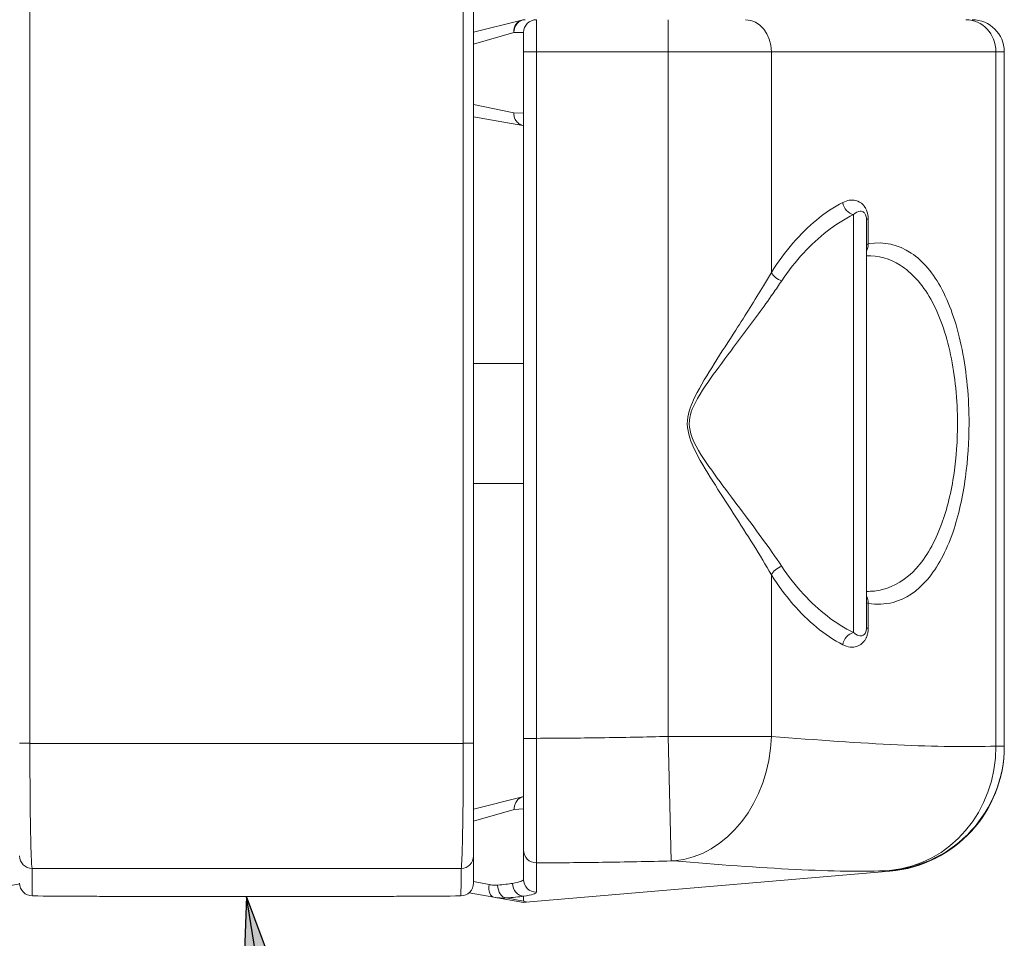
# Paper-space layout 'Layout1' of a CAD drawing. Units: inches. Extents: x 0 to 16.4, y 0 to 10.4.
# Drawn here: x 8.7 to 9.1, y 2.7 to 3 of the extents above; entities that cross this region are included whole.
import ezdxf

# ---------------------------------------------------------------- set-up
doc = ezdxf.new("R2010")
doc.units = ezdxf.units.IN
doc.header["$MEASUREMENT"] = 0
for name, color, linetype, lineweight in [('Symbol (ANSI)', 7, 'Continuous', 25), ('Visible (ANSI)', 7, 'Continuous', 18), ('Visible Narrow (ANSI)', 7, 'Continuous', 18)]:
    doc.layers.add(name, color=color, linetype=linetype, lineweight=lineweight)
doc.layers.add('Viewport1ForCustomObjects_0', color=7, linetype='Continuous')
doc.layers.add('Viewport2ForCustomObjects_0', color=7, linetype='Continuous')

# ---------------------------------------------------------------- blocks, each defined once
blk = doc.blocks.new('CustomObjectsInViewport2_0')
at = {"layer": 'Visible (ANSI)'}
for p, q in [((-10003.4158, -10015.5392), (-10003.4914, -10015.5581)), ((-10003.4134, -10015.5886), (-10003.4134, -10015.5586)), ((-10003.4134, -10015.5886), (-10003.4134, -10016.6596)), ((-10002.6634, -10016.6716), (-10002.6634, -10015.5886)), ((-10003.4914, -10015.6899), (-10003.4143, -10015.7035)), ((-10002.8784, -10015.8497), (-10002.8784, -10016.4876)), ((-10003.4914, -10016.0751), (-10003.4134, -10016.0751)), ((-10003.4914, -10016.2621), (-10003.4134, -10016.2621)), ((-10003.4148, -10016.751), (-10003.4914, -10016.7701)), ((-10002.8418, -10016.8668), (-10003.4099, -10016.9153)), ((-10004.2771, -10016.9005), (-10004.1993, -10016.8868)), ((-10003.4984, -10016.9006), (-10003.4596, -10016.9075)), ((-10003.4596, -10016.9075), (-10003.4134, -10016.9156)), ((-10003.4099, -10016.9153), (-10003.4134, -10016.9156))]:
    blk.add_line(p, q, dxfattribs=at)
at = {"layer": 'Visible (ANSI)', "extrusion": (0, 0, -1)}
for centre, radius, start, end in [((10003.411, -10015.5586), 0.02, 76, 90), ((10002.7134, -10015.5886), 0.05, 90, 180), ((10004.1794, -10016.8854), 0.02, 270.4969, 0), ((10003.5114, -10016.8854), 0.02, 180, 269.5031)]:
    blk.add_arc(centre, radius, start, end, dxfattribs=at)
at = {"layer": 'Visible (ANSI)'}
for centre, radius, start, end in [((-10003.3934, -10015.5586), 0.02, 90, 180), ((-10002.8584, -10016.6725), 0.195, 274.8847, 0)]:
    blk.add_arc(centre, radius, start, end, dxfattribs=at)
for points, knots in [([(-10003.4914, -10016.6672), (-10003.4914, -10016.5792), (-10003.4914, -10016.4913), (-10003.4914, -10016.2292), (-10003.4914, -10016.055), (-10003.4914, -10015.8809), (-10003.4914, -10015.7068), (-10003.4914, -10015.5327), (-10003.4914, -10015.2158), (-10003.4914, -10015.073), (-10003.4914, -10014.9302)], [-4.650886, -4.650886, -4.650886, -4.650886, -3.980519, -3.980519, -2.653679, -2.653679, -2.653679, -1.32684, -1.32684, -0.238869, -0.238869, -0.238869, -0.238869]), ([(-10003.4286, -10015.6837), (-10003.4286, -10015.6838), (-10003.4286, -10015.6838), (-10003.4286, -10015.686), (-10003.4284, -10015.6881), (-10003.4273, -10015.6921), (-10003.4265, -10015.694), (-10003.4241, -10015.6977), (-10003.4225, -10015.6995), (-10003.4187, -10015.7022), (-10003.4166, -10015.7031), (-10003.4143, -10015.7035)], [-0.00035974, -0.00035974, -0.00035974, -0.00035974, 0, 0, 0.01612491, 0.01612491, 0.03224929, 0.03224929, 0.05209083, 0.05209083, 0.07192734, 0.07192734, 0.07192734, 0.07192734]), ([(-10003.4143, -10015.7035), (-10003.4143, -10015.7035), (-10003.4143, -10015.7035), (-10003.4141, -10015.7035), (-10003.414, -10015.7035), (-10003.4138, -10015.7036), (-10003.4137, -10015.7036), (-10003.4135, -10015.7036), (-10003.4134, -10015.7036), (-10003.4134, -10015.7036)], [0.44612691, 0.44612691, 0.44612691, 0.44612691, 0.44700411, 0.44700411, 0.45430361, 0.45430361, 0.46428599, 0.46428599, 0.48870457, 0.48870457, 0.48870457, 0.48870457]), ([(-10003.4914, -10016.843), (-10003.4914, -10016.841), (-10003.4914, -10016.8377), (-10003.4914, -10016.8263), (-10003.4914, -10016.8164), (-10003.4914, -10016.7878), (-10003.4914, -10016.7674), (-10003.4914, -10016.7206), (-10003.4914, -10016.6939), (-10003.4914, -10016.6672)], [0, 0, 0, 0, 0.0937933, 0.0937933, 0.2438625, 0.2438625, 0.4389524, 0.4389524, 0.6425622, 0.6425622, 0.6425622, 0.6425622]), ([(-10003.4134, -10016.6596), (-10003.4134, -10016.6801), (-10003.4134, -10016.7009), (-10003.4134, -10016.739), (-10003.4134, -10016.757), (-10003.4134, -10016.7938), (-10003.4134, -10016.8109), (-10003.4134, -10016.8282), (-10003.4134, -10016.8324), (-10003.4134, -10016.8339)], [0, 0, 0, 0, 0.1562577, 0.1562577, 0.3098151, 0.3098151, 0.5231745, 0.5231745, 0.6565242, 0.6565242, 0.6565242, 0.6565242]), ([(-10002.6634, -10016.6725), (-10002.6634, -10016.6725), (-10002.6634, -10016.6724), (-10002.6634, -10016.6721), (-10002.6634, -10016.6719), (-10002.6634, -10016.6716)], [0, 0, 0, 0, 0.1338237, 0.1338237, 0.2676473, 0.2676473, 0.2676473, 0.2676473]), ([(-10003.4148, -10016.751), (-10003.417, -10016.7515), (-10003.4191, -10016.7526), (-10003.4228, -10016.7555), (-10003.4243, -10016.7574), (-10003.4264, -10016.7612), (-10003.427, -10016.7629), (-10003.4278, -10016.7666), (-10003.428, -10016.7684), (-10003.428, -10016.7704), (-10003.428, -10016.7704), (-10003.428, -10016.7705)], [0, 0, 0, 0, 0.01982505, 0.01982505, 0.03966533, 0.03966533, 0.0542279, 0.0542279, 0.06879214, 0.06879214, 0.069152, 0.069152, 0.069152, 0.069152]), ([(-10003.4134, -10016.7506), (-10003.4134, -10016.7506), (-10003.4135, -10016.7506), (-10003.4138, -10016.7507), (-10003.414, -10016.7508), (-10003.4144, -10016.7509), (-10003.4146, -10016.7509), (-10003.4148, -10016.751), (-10003.4148, -10016.751), (-10003.4148, -10016.751)], [0, 0, 0, 0, 0.00614304, 0.00614304, 0.00930375, 0.00930375, 0.01139324, 0.01139324, 0.011569, 0.011569, 0.011569, 0.011569]), ([(-10003.4134, -10016.8339), (-10003.4134, -10016.8377), (-10003.4134, -10016.8415), (-10003.4134, -10016.8492), (-10003.4134, -10016.853), (-10003.4134, -10016.8568), (-10003.4134, -10016.8606), (-10003.4134, -10016.8644), (-10003.4134, -10016.872), (-10003.4134, -10016.8758), (-10003.4134, -10016.8796)], [-1.366008, -1.366008, -1.366008, -1.366008, -1.024506, -1.024506, -0.683004, -0.683004, -0.683004, -0.341502, -0.341502, 0, 0, 0, 0]), ([(-10003.4914, -10016.8854), (-10003.4914, -10016.8834), (-10003.4914, -10016.879), (-10003.4914, -10016.8649), (-10003.4914, -10016.8552), (-10003.4914, -10016.843)], [-1.122809, -1.122809, -1.122809, -1.122809, -0.561404, -0.561404, 0, 0, 0, 0]), ([(-10003.5112, -10016.9054), (-10003.5558, -10016.9058), (-10003.6003, -10016.906), (-10003.6895, -10016.9063), (-10003.734, -10016.9064), (-10003.8231, -10016.9065), (-10003.8676, -10016.9065), (-10003.9567, -10016.9064), (-10004.0013, -10016.9063), (-10004.0904, -10016.906), (-10004.135, -10016.9058), (-10004.1795, -10016.9054)], [0, 0, 0, 0, 0.339348, 0.339348, 0.678697, 0.678697, 1.018045, 1.018045, 1.357393, 1.357393, 1.696741, 1.696741, 1.696741, 1.696741]), ([(-10003.4099, -10016.9153), (-10003.4097, -10016.9153), (-10003.4095, -10016.9153), (-10003.4091, -10016.9151), (-10003.4092, -10016.915), (-10003.4098, -10016.9146), (-10003.4104, -10016.9143), (-10003.4118, -10016.9139), (-10003.4125, -10016.9136), (-10003.4134, -10016.9134)], [1.8446135, 1.8446135, 1.8446135, 1.8446135, 1.84874639, 1.84874639, 1.86101871, 1.86101871, 1.88556335, 1.88556335, 1.91010798, 1.91010798, 1.91010798, 1.91010798])]:
    blk.add_open_spline(points, degree=3, knots=knots, dxfattribs=at)
at = {"layer": 'Visible Narrow (ANSI)'}
for p, q in [((-10003.3934, -10015.5386), (-10003.3934, -10015.5886)), ((-10003.1879, -10015.5886), (-10003.1879, -10015.5386)), ((-10003.4914, -10015.577), (-10003.4284, -10015.5586)), ((-10003.4284, -10015.5586), (-10003.4134, -10015.5586)), ((-10003.4134, -10015.5886), (-10003.3934, -10015.5886)), ((-10003.3934, -10015.5886), (-10003.1879, -10015.5886)), ((-10003.3934, -10016.6596), (-10003.3934, -10015.5886)), ((-10003.1879, -10015.5886), (-10003.1879, -10016.6566)), ((-10003.0268, -10015.5886), (-10003.1879, -10015.5886)), ((-10003.0268, -10015.933), (-10003.0268, -10015.5886)), ((-10002.6765, -10015.5886), (-10003.0268, -10015.5886)), ((-10002.6634, -10015.5886), (-10002.6765, -10015.5886)), ((-10002.6765, -10015.5886), (-10002.6765, -10016.6716)), ((-10003.4286, -10015.6837), (-10003.4914, -10015.6708)), ((-10003.4135, -10015.6846), (-10003.4286, -10015.6837)), ((-10002.8984, -10016.4945), (-10002.8984, -10015.8427)), ((-10002.8756, -10015.8497), (-10002.8784, -10015.8497)), ((-10002.8756, -10015.8881), (-10002.8756, -10015.8497)), ((-10003.0268, -10016.6566), (-10003.0268, -10016.4043)), ((-10002.8756, -10016.4876), (-10002.8756, -10016.4491)), ((-10002.8784, -10016.4876), (-10002.8756, -10016.4876)), ((-10004.1834, -10016.6674), (-10003.5073, -10016.6674)), ((-10003.4134, -10016.6596), (-10003.3934, -10016.6596)), ((-10003.1879, -10016.6566), (-10003.1829, -10016.8509)), ((-10003.4914, -10016.789), (-10003.428, -10016.7705)), ((-10003.428, -10016.7705), (-10003.4135, -10016.7696)), ((-10003.5106, -10016.8627), (-10004.1801, -10016.8627)), ((-10003.4671, -10016.8878), (-10003.4914, -10016.8828)), ((-10003.4134, -10016.9134), (-10003.4407, -10016.9086)), ((-10003.4134, -10016.9134), (-10003.4134, -10016.9058))]:
    blk.add_line(p, q, dxfattribs=at)
at = {"layer": 'Visible Narrow (ANSI)', "extrusion": (0, 0, -1)}
for centre, major_axis, ratio, start_param, end_param in [((-10003.411, -10015.5586), (-0.0048, 0.0194), 0.866478, 4.925156, 6.283185), ((-10003.411, -10015.5586), (0, 0.02), 0.872867, 4.712389, 6.283185), ((-10003.0671, -10015.5886), (0, 0.05), 0.805746, 0, 1.570796), ((-10002.7232, -10015.5886), (0, 0.05), 0.934524, 0, 1.570796), ((-10002.8984, -10015.8237), (-0.009, 0.0178), 0.817539, 3.696349, 5.105049), ((-10002.8929, -10015.8881), (0.0032, -0.0197), 0.858434, 4.850015, 5.475341), ((-10003.0107, -10015.933), (-0.0169, 0.0107), 0.587204, 4.357893, 5.462381), ((-10002.8929, -10016.4491), (-0.0032, -0.0197), 0.858434, 3.949437, 4.574763), ((-10002.8984, -10016.5136), (0.009, 0.0178), 0.817539, 4.319729, 5.728429), ((-10004.1794, -10016.6672), (-0.02, 0), 0.008908, 4.914676, 6.283185), ((-10003.5114, -10016.6672), (0.02, 0), 0.008908, 0, 1.368509), ((-10003.3934, -10016.8339), (-0.02, 0), 0.996371, 4.710028, 6.283185), ((-10003.5114, -10016.843), (0.02, 0), 0.986112, 0, 1.533224), ((-10003.4562, -10016.8878), (-0.0035, -0.0197), 0.539412, 0, 1.475969), ((-10003.5314, -10016.8797), (-0.118, 0), 0.099945, 3.686698, 3.995552), ((-10003.4407, -10016.8886), (0.0015, -0.0199), 0.65597, 0.113054, 1.619613), ((-10003.4134, -10016.8859), (0.0028, -0.0198), 0.852799, 0.163779, 1.69041)]:
    blk.add_ellipse(centre, major_axis=major_axis, ratio=ratio, start_param=start_param, end_param=end_param, dxfattribs=at)
at = {"layer": 'Visible Narrow (ANSI)'}
for centre, major_axis, ratio, start_param, end_param in [((-10003.3935, -10015.6846), (0, -0.02), 0.999475, 4.712389, 4.791337), ((-10003.0107, -10016.4043), (-0.0169, -0.0107), 0.587204, 4.357893, 5.462381), ((-10003.1839, -10016.6566), (-0.0163, -0.1943), 0.804749, 0.136805, 1.638332), ((-10002.8587, -10016.6716), (0.0081, -0.1948), 0.934423, 0.045361, 1.53218), ((-10002.8584, -10016.6716), (0.195, 0), 0.999873, 4.796143, 6.283185), ((-10003.3935, -10016.7696), (-0.0016, -0.0199), 0.99949, 4.712389, 4.791337), ((-10004.1794, -10016.843), (-0.02, 0), 0.986112, 0, 1.533224), ((-10003.3934, -10016.8796), (-0.02, 0), 0.99641, 0, 1.579946), ((-10004.1794, -10016.8854), (-0.02, 0), 0.999638, 0, 1.562124), ((-10003.5114, -10016.8854), (0.02, 0.0002), 0.999638, 4.712389, 6.274513), ((-10004.1794, -10016.8854), (-0.0002, -0.02), 0.000076, 6.256283, 6.283185), ((-10003.5114, -10016.8854), (0.0002, -0.02), 0.000076, 0.000066, 0.026968), ((-10003.5314, -10016.8997), (0.138, 0), 0.085461, 5.429226, 5.73808)]:
    blk.add_ellipse(centre, major_axis=major_axis, ratio=ratio, start_param=start_param, end_param=end_param, dxfattribs=at)
for points, knots in [([(-10004.1834, -10016.6674), (-10004.1834, -10016.5794), (-10004.1834, -10016.4914), (-10004.1834, -10016.2293), (-10004.1834, -10016.0552), (-10004.1834, -10015.8811), (-10004.1834, -10015.707), (-10004.1834, -10015.5329), (-10004.1834, -10015.2212), (-10004.1834, -10015.0836), (-10004.1833, -10014.946)], [0.656473, 0.656473, 0.656473, 0.656473, 1.32684, 1.32684, 2.653679, 2.653679, 2.653679, 3.980519, 3.980519, 5.028884, 5.028884, 5.028884, 5.028884]), ([(-10003.5074, -10014.946), (-10003.5074, -10015.0836), (-10003.5074, -10015.2212), (-10003.5074, -10015.5329), (-10003.5074, -10015.707), (-10003.5074, -10015.8811), (-10003.5074, -10016.0552), (-10003.5074, -10016.2293), (-10003.5074, -10016.4914), (-10003.5073, -10016.5794), (-10003.5073, -10016.6674)], [0.278475, 0.278475, 0.278475, 0.278475, 1.32684, 1.32684, 2.653679, 2.653679, 2.653679, 3.980519, 3.980519, 4.650886, 4.650886, 4.650886, 4.650886]), ([(-10002.9153, -10015.8237), (-10002.9292, -10015.8307), (-10002.943, -10015.84), (-10002.9813, -10015.8716), (-10003.0057, -10015.8992), (-10003.0268, -10015.933)], [-6.7863486, -6.7863486, -6.7863486, -6.7863486, -6.5812182, -6.5812182, -6.2054145, -6.2054145, -6.2054145, -6.2054145]), ([(-10002.8818, -10015.8295), (-10002.8824, -10015.8288), (-10002.8829, -10015.8282), (-10002.887, -10015.8238), (-10002.891, -10015.8216), (-10002.9017, -10015.8189), (-10002.9087, -10015.8203), (-10002.9153, -10015.8237)], [-0.1685085, -0.1685085, -0.1685085, -0.1685085, -0.1589595, -0.1589595, -0.0992944, -0.0992944, 0, 0, 0, 0]), ([(-10002.8984, -10015.8427), (-10002.8951, -10015.8395), (-10002.8915, -10015.8376), (-10002.8861, -10015.8373), (-10002.8841, -10015.8378), (-10002.8814, -10015.8402), (-10002.8804, -10015.8414), (-10002.8789, -10015.8448), (-10002.8784, -10015.8472), (-10002.8784, -10015.8497)], [0, 0, 0, 0, 0.0992944, 0.0992944, 0.1589595, 0.1589595, 0.1930855, 0.1930855, 0.2306054, 0.2306054, 0.2306054, 0.2306054]), ([(-10002.8756, -10015.8497), (-10002.8756, -10015.8447), (-10002.8766, -10015.8398), (-10002.8783, -10015.8358), (-10002.8783, -10015.8357), (-10002.8784, -10015.8355)], [-0.23060537, -0.23060537, -0.23060537, -0.23060537, -0.1930855, -0.1930855, -0.19137509, -0.19137509, -0.19137509, -0.19137509]), ([(-10003.0107, -10015.946), (-10002.9894, -10015.9141), (-10002.9649, -10015.888), (-10002.9263, -10015.8581), (-10002.9124, -10015.8494), (-10002.8984, -10015.8427)], [6.2054145, 6.2054145, 6.2054145, 6.2054145, 6.5812182, 6.5812182, 6.7863486, 6.7863486, 6.7863486, 6.7863486]), ([(-10002.8756, -10016.4491), (-10002.8624, -10016.4512), (-10002.8494, -10016.4507), (-10002.8176, -10016.4424), (-10002.7992, -10016.4303), (-10002.7676, -10016.3933), (-10002.7538, -10016.3679), (-10002.7348, -10016.3122), (-10002.7281, -10016.2829), (-10002.7203, -10016.2253), (-10002.7184, -10016.1968), (-10002.7184, -10016.1686), (-10002.7184, -10016.1289), (-10002.7221, -10016.089), (-10002.7364, -10016.0173), (-10002.747, -10015.9853), (-10002.774, -10015.934), (-10002.7904, -10015.9148), (-10002.8288, -10015.8892), (-10002.8513, -10015.8845), (-10002.8748, -10015.888), (-10002.8752, -10015.8881), (-10002.8756, -10015.8881)], [-6.092285, -6.092285, -6.092285, -6.092285, -5.89645, -5.89645, -5.590738, -5.590738, -5.290771, -5.290771, -5.042262, -5.042262, -4.827678, -4.827678, -4.827678, -4.525345, -4.525345, -4.220953, -4.220953, -3.912528, -3.912528, -3.569053, -3.569053, -3.562877, -3.562877, -3.562877, -3.562877]), ([(-10002.8756, -10015.8881), (-10002.8766, -10015.8884), (-10002.8773, -10015.8888), (-10002.8782, -10015.8897), (-10002.8784, -10015.8902), (-10002.8784, -10015.8907)], [0, 0, 0, 0, 0.02915189, 0.02915189, 0.05438771, 0.05438771, 0.05438771, 0.05438771]), ([(-10002.8784, -10015.9069), (-10002.86, -10015.9066), (-10002.8422, -10015.9114), (-10002.8079, -10015.9327), (-10002.7916, -10015.9506), (-10002.7648, -10015.9982), (-10002.7543, -10016.028), (-10002.7401, -10016.0946), (-10002.7364, -10016.1317), (-10002.7364, -10016.1686), (-10002.7364, -10016.1948), (-10002.7383, -10016.2213), (-10002.746, -10016.2748), (-10002.7527, -10016.3021), (-10002.7716, -10016.3538), (-10002.7853, -10016.3775), (-10002.8166, -10016.4118), (-10002.8349, -10016.423), (-10002.862, -10016.4296), (-10002.8701, -10016.4305), (-10002.8784, -10016.4304)], [3.633895, 3.633895, 3.633895, 3.633895, 3.912528, 3.912528, 4.220953, 4.220953, 4.525345, 4.525345, 4.827678, 4.827678, 4.827678, 5.042262, 5.042262, 5.290771, 5.290771, 5.590738, 5.590738, 5.89645, 5.89645, 6.021672, 6.021672, 6.021672, 6.021672]), ([(-10003.0268, -10015.933), (-10003.0307, -10015.9398), (-10003.0348, -10015.9467), (-10003.0522, -10015.9758), (-10003.067, -10015.999), (-10003.0934, -10016.04), (-10003.1047, -10016.0574), (-10003.1264, -10016.092), (-10003.1371, -10016.1089), (-10003.1516, -10016.1385), (-10003.1566, -10016.1507), (-10003.1589, -10016.1783), (-10003.1541, -10016.1928), (-10003.1395, -10016.2244), (-10003.1287, -10016.2416), (-10003.1075, -10016.2755), (-10003.0967, -10016.2921), (-10003.0647, -10016.3418), (-10003.0438, -10016.3745), (-10003.0268, -10016.4043)], [-1.498613, -1.498613, -1.498613, -1.498613, -1.422888, -1.422888, -1.18831, -1.18831, -1.019489, -1.019489, -0.861458, -0.861458, -0.762405, -0.762405, -0.650309, -0.650309, -0.49082, -0.49082, -0.33133, -0.33133, 0, 0, 0, 0]), ([(-10003.0107, -10016.3913), (-10003.0294, -10016.3631), (-10003.0524, -10016.3322), (-10003.0876, -10016.2853), (-10003.0995, -10016.2696), (-10003.1228, -10016.2375), (-10003.1346, -10016.2214), (-10003.1507, -10016.1915), (-10003.156, -10016.1777), (-10003.1535, -10016.1517), (-10003.1479, -10016.1401), (-10003.132, -10016.1122), (-10003.1203, -10016.0962), (-10003.0964, -10016.0636), (-10003.084, -10016.0471), (-10003.0549, -10016.0084), (-10003.0387, -10015.9864), (-10003.0195, -10015.959), (-10003.015, -10015.9524), (-10003.0107, -10015.946)], [0, 0, 0, 0, 0.33133, 0.33133, 0.49082, 0.49082, 0.650309, 0.650309, 0.762405, 0.762405, 0.861458, 0.861458, 1.019489, 1.019489, 1.18831, 1.18831, 1.422888, 1.422888, 1.498613, 1.498613, 1.498613, 1.498613]), ([(-10002.8984, -10016.4945), (-10002.9124, -10016.4878), (-10002.9263, -10016.4791), (-10002.9649, -10016.4493), (-10002.9894, -10016.4232), (-10003.0107, -10016.3913)], [5.6244803, 5.6244803, 5.6244803, 5.6244803, 5.8296108, 5.8296108, 6.2054145, 6.2054145, 6.2054145, 6.2054145]), ([(-10003.0268, -10016.4043), (-10003.0057, -10016.438), (-10002.9813, -10016.4657), (-10002.943, -10016.4973), (-10002.9292, -10016.5065), (-10002.9153, -10016.5136)], [-6.2054145, -6.2054145, -6.2054145, -6.2054145, -5.8296108, -5.8296108, -5.6244803, -5.6244803, -5.6244803, -5.6244803]), ([(-10002.8784, -10016.4466), (-10002.8784, -10016.4471), (-10002.8782, -10016.4476), (-10002.8772, -10016.4485), (-10002.8765, -10016.4488), (-10002.8756, -10016.4491)], [0, 0, 0, 0, 0.02777722, 0.02777722, 0.05439033, 0.05439033, 0.05439033, 0.05439033]), ([(-10002.8784, -10016.4876), (-10002.8784, -10016.4882), (-10002.8784, -10016.4888), (-10002.8786, -10016.4904), (-10002.8787, -10016.4913), (-10002.8792, -10016.4932), (-10002.8796, -10016.4941), (-10002.8804, -10016.4956), (-10002.8808, -10016.4962), (-10002.8819, -10016.4976), (-10002.8826, -10016.4982), (-10002.884, -10016.4991), (-10002.8847, -10016.4994), (-10002.8865, -10016.4999), (-10002.8876, -10016.4999), (-10002.8901, -10016.4997), (-10002.8914, -10016.4992), (-10002.8946, -10016.4977), (-10002.8966, -10016.4963), (-10002.8984, -10016.4945)], [0, 0, 0, 0, 0.0091788, 0.0091788, 0.023865, 0.023865, 0.0423666, 0.0423666, 0.0580219, 0.0580219, 0.0827197, 0.0827197, 0.1039459, 0.1039459, 0.1369805, 0.1369805, 0.1759574, 0.1759574, 0.2311545, 0.2311545, 0.2311545, 0.2311545]), ([(-10002.8784, -10016.5017), (-10002.8778, -10016.5002), (-10002.8772, -10016.4985), (-10002.8763, -10016.495), (-10002.876, -10016.4931), (-10002.8757, -10016.49), (-10002.8756, -10016.4888), (-10002.8756, -10016.4876)], [-0.03917182, -0.03917182, -0.03917182, -0.03917182, -0.02386498, -0.02386498, -0.00917884, -0.00917884, 0, 0, 0, 0]), ([(-10002.9153, -10016.5136), (-10002.9117, -10016.5155), (-10002.9079, -10016.5167), (-10002.9014, -10016.5175), (-10002.8988, -10016.5174), (-10002.8939, -10016.5164), (-10002.8917, -10016.5157), (-10002.8881, -10016.5137), (-10002.8868, -10016.5128), (-10002.8842, -10016.5105), (-10002.883, -10016.5092), (-10002.8818, -10016.5077)], [-0.2311545, -0.2311545, -0.2311545, -0.2311545, -0.1759574, -0.1759574, -0.1369805, -0.1369805, -0.1039459, -0.1039459, -0.0827197, -0.0827197, -0.0620981, -0.0620981, -0.0620981, -0.0620981]), ([(-10002.8818, -10016.5077), (-10002.8816, -10016.5074), (-10002.8814, -10016.5071), (-10002.8803, -10016.5056), (-10002.8795, -10016.5042), (-10002.8787, -10016.5024), (-10002.8785, -10016.5021), (-10002.8784, -10016.5017)], [-0.0620981, -0.0620981, -0.0620981, -0.0620981, -0.05802186, -0.05802186, -0.04236664, -0.04236664, -0.03917182, -0.03917182, -0.03917182, -0.03917182]), ([(-10004.1801, -10016.8627), (-10004.1806, -10016.8592), (-10004.181, -10016.8527), (-10004.1819, -10016.8282), (-10004.1824, -10016.8057), (-10004.1832, -10016.746), (-10004.1834, -10016.7068), (-10004.1834, -10016.6674)], [-0.6425622, -0.6425622, -0.6425622, -0.6425622, -0.4994073, -0.4994073, -0.2703594, -0.2703594, 0, 0, 0, 0]), ([(-10003.5073, -10016.6674), (-10003.5074, -10016.6971), (-10003.5075, -10016.7267), (-10003.5079, -10016.7787), (-10003.5083, -10016.8014), (-10003.509, -10016.8331), (-10003.5094, -10016.8442), (-10003.5101, -10016.8568), (-10003.5103, -10016.8604), (-10003.5106, -10016.8627)], [-0.6425622, -0.6425622, -0.6425622, -0.6425622, -0.4389524, -0.4389524, -0.2438625, -0.2438625, -0.0937933, -0.0937933, 0, 0, 0, 0]), ([(-10003.1879, -10016.6566), (-10003.223, -10016.6575), (-10003.258, -10016.6582), (-10003.3265, -10016.6592), (-10003.36, -10016.6595), (-10003.3934, -10016.6596)], [-1.0680176, -1.0680176, -1.0680176, -1.0680176, -0.8010132, -0.8010132, -0.5460882, -0.5460882, -0.5460882, -0.5460882]), ([(-10003.3934, -10016.8538), (-10003.3934, -10016.8522), (-10003.3934, -10016.8475), (-10003.3934, -10016.8282), (-10003.3934, -10016.8091), (-10003.3934, -10016.7681), (-10003.3934, -10016.7481), (-10003.3934, -10016.7056), (-10003.3934, -10016.6824), (-10003.3934, -10016.6596)], [-0.6565242, -0.6565242, -0.6565242, -0.6565242, -0.5231745, -0.5231745, -0.3098151, -0.3098151, -0.1562577, -0.1562577, 0, 0, 0, 0]), ([(-10003.0268, -10016.6566), (-10003.0309, -10016.6566), (-10003.0354, -10016.6566), (-10003.0548, -10016.6566), (-10003.0721, -10016.6566), (-10003.1093, -10016.6566), (-10003.1289, -10016.6566), (-10003.1621, -10016.6566), (-10003.1751, -10016.6566), (-10003.1879, -10016.6566)], [-0.01184987, -0.01184987, -0.01184987, -0.01184987, -0.01051604, -0.01051604, -0.00637704, -0.00637704, -0.00245271, -0.00245271, 0, 0, 0, 0]), ([(-10002.6765, -10016.6716), (-10002.7199, -10016.6733), (-10002.7713, -10016.6726), (-10002.8886, -10016.667), (-10002.9546, -10016.6623), (-10003.0268, -10016.6566)], [-1.726718, -1.726718, -1.726718, -1.726718, -0.863359, -0.863359, 0, 0, 0, 0]), ([(-10002.6634, -10016.6716), (-10002.6634, -10016.6716), (-10002.6645, -10016.6716), (-10002.6689, -10016.6716), (-10002.6722, -10016.6716), (-10002.6765, -10016.6716)], [-0.004595793, -0.004595793, -0.004595793, -0.004595793, -0.002297897, -0.002297897, 0, 0, 0, 0]), ([(-10003.3934, -10016.8538), (-10003.359, -10016.8538), (-10003.3246, -10016.8535), (-10003.2544, -10016.8525), (-10003.2186, -10016.8518), (-10003.1829, -10016.8509)], [0.5450387, 0.5450387, 0.5450387, 0.5450387, 0.8010132, 0.8010132, 1.0680176, 1.0680176, 1.0680176, 1.0680176]), ([(-10003.1829, -10016.8509), (-10003.1826, -10016.8509), (-10003.1822, -10016.8509), (-10003.1814, -10016.8508), (-10003.1809, -10016.8508), (-10003.1799, -10016.8509), (-10003.1795, -10016.8509), (-10003.179, -10016.8509), (-10003.1789, -10016.8509), (-10003.1788, -10016.8509)], [0, 0, 0, 0, 0.00245271, 0.00245271, 0.00637704, 0.00637704, 0.01051604, 0.01051604, 0.01184987, 0.01184987, 0.01184987, 0.01184987]), ([(-10003.1788, -10016.8509), (-10003.1098, -10016.8566), (-10003.0462, -10016.8613), (-10002.9329, -10016.8669), (-10002.8834, -10016.8676), (-10002.8424, -10016.8659)], [0, 0, 0, 0, 0.863359, 0.863359, 1.726718, 1.726718, 1.726718, 1.726718]), ([(-10004.1795, -10016.9054), (-10004.1797, -10016.9034), (-10004.1798, -10016.8989), (-10004.18, -10016.8847), (-10004.18, -10016.875), (-10004.1801, -10016.8627)], [0, 0, 0, 0, 0.561404, 0.561404, 1.122809, 1.122809, 1.122809, 1.122809]), ([(-10003.5106, -10016.8627), (-10003.5107, -10016.875), (-10003.5108, -10016.8847), (-10003.511, -10016.8989), (-10003.5111, -10016.9034), (-10003.5112, -10016.9054)], [0, 0, 0, 0, 0.561404, 0.561404, 1.122809, 1.122809, 1.122809, 1.122809]), ([(-10003.3932, -10016.8996), (-10003.3933, -10016.8958), (-10003.3933, -10016.892), (-10003.3933, -10016.8844), (-10003.3933, -10016.8805), (-10003.3933, -10016.8767), (-10003.3933, -10016.8729), (-10003.3933, -10016.8691), (-10003.3934, -10016.8615), (-10003.3934, -10016.8577), (-10003.3934, -10016.8538)], [0, 0, 0, 0, 0.341502, 0.341502, 0.683004, 0.683004, 0.683004, 1.024506, 1.024506, 1.366008, 1.366008, 1.366008, 1.366008]), ([(-10002.8424, -10016.8659), (-10002.8423, -10016.8659), (-10002.8422, -10016.8659), (-10002.8421, -10016.8659), (-10002.8421, -10016.8659), (-10002.8421, -10016.8659)], [0, 0, 0, 0, 0.002297897, 0.002297897, 0.004595793, 0.004595793, 0.004595793, 0.004595793]), ([(-10002.8421, -10016.8659), (-10002.842, -10016.8662), (-10002.8419, -10016.8664), (-10002.8418, -10016.8667), (-10002.8418, -10016.8668), (-10002.8418, -10016.8668)], [-0.2676473, -0.2676473, -0.2676473, -0.2676473, -0.1338237, -0.1338237, 0, 0, 0, 0]), ([(-10003.4134, -10016.8796), (-10003.4134, -10016.8807), (-10003.4149, -10016.8818), (-10003.4206, -10016.8839), (-10003.425, -10016.8849), (-10003.4305, -10016.8859)], [-0.1911316, -0.1911316, -0.1911316, -0.1911316, -0.0955948, -0.0955948, 0, 0, 0, 0]), ([(-10003.4539, -10016.8886), (-10003.456, -10016.8888), (-10003.4581, -10016.8888), (-10003.4625, -10016.8886), (-10003.4648, -10016.8882), (-10003.4671, -10016.8878)], [0, 0, 0, 0, 0.02456159, 0.02456159, 0.04912318, 0.04912318, 0.04912318, 0.04912318]), ([(-10003.5112, -10016.9054), (-10003.6226, -10016.9064), (-10003.734, -10016.9064), (-10003.9567, -10016.9064), (-10004.0681, -10016.9064), (-10004.1795, -10016.9054)], [0, 0, 0, 0, 0.848371, 0.848371, 1.696741, 1.696741, 1.696741, 1.696741]), ([(-10003.4596, -10016.9075), (-10003.4564, -10016.908), (-10003.4532, -10016.9084), (-10003.4468, -10016.9088), (-10003.4437, -10016.9088), (-10003.4407, -10016.9086)], [-0.04912318, -0.04912318, -0.04912318, -0.04912318, -0.02456159, -0.02456159, 0, 0, 0, 0]), ([(-10003.4134, -10016.9058), (-10003.4068, -10016.9049), (-10003.4017, -10016.9038), (-10003.3949, -10016.9017), (-10003.3932, -10016.9006), (-10003.3932, -10016.8996)], [0, 0, 0, 0, 0.0955948, 0.0955948, 0.1911316, 0.1911316, 0.1911316, 0.1911316])]:
    blk.add_open_spline(points, degree=3, knots=knots, dxfattribs=at)
for points in [[(-10003.4134, -10015.6848), (-10003.4134, -10015.6847), (-10003.4134, -10015.6846), (-10003.4135, -10015.6846)], [(-10002.8784, -10015.8355), (-10002.8794, -10015.8332), (-10002.8806, -10015.8312), (-10002.8818, -10015.8295)], [(-10003.4135, -10016.7696), (-10003.4134, -10016.7696), (-10003.4134, -10016.7695), (-10003.4134, -10016.7694)]]:
    blk.add_open_spline(points, degree=3, dxfattribs=at)
blk = doc.blocks.new('CustomObjectsInViewport1_0')
at = {"layer": 'Symbol (ANSI)'}
for p, q in [((9.08336, 3.00709), (9.07956, 2.90679)), ((9.11843, 2.91304), (9.08336, 3.00709)), ((9.09899, 2.90992), (9.08336, 3.00709))]:
    blk.add_line(p, q, dxfattribs=at)
at = {"layer": 'Symbol (ANSI)', "linetype": 'Continuous'}
blk.add_solid([(9.08336, 3.00709), (9.11843, 2.91304), (9.07979, 2.91304)], dxfattribs=at)

psp = doc.layouts.get("Layout1")

# ---------------------------------------------------------------- block references
at = {"layer": 'Viewport1ForCustomObjects_0'}
psp.add_blockref('CustomObjectsInViewport1_0', (-0.3225, -0.32249), dxfattribs=at)
at = {"layer": 'Viewport2ForCustomObjects_0', "xscale": 0.2499999999999836, "yscale": 0.2499999999999836, "zscale": 0.2499999999999836}
psp.add_blockref('CustomObjectsInViewport2_0', (2509.7222, 2506.91121), dxfattribs=at)

doc.saveas('drawing.dxf')
